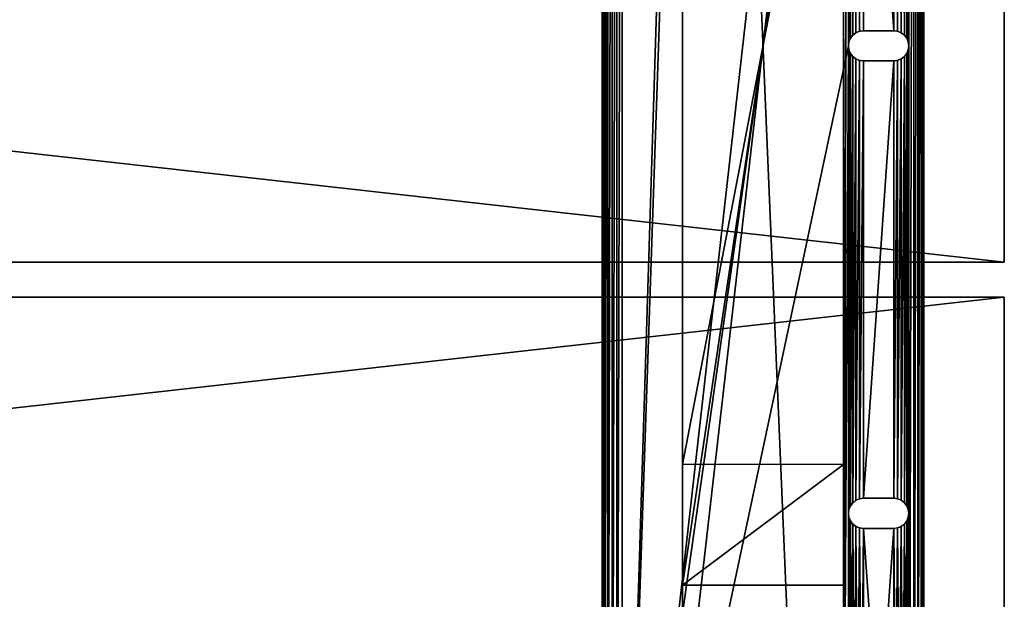
# Model space of a CAD drawing. Extents: x -2 to 46, y -4 to 52.5.
# Drawn here: x 33.8 to 46, y 17.4 to 24.6 of the extents above; entities that cross this region are included whole.
import ezdxf

# ---------------------------------------------------------------- set-up
doc = ezdxf.new("R2010")
doc.units = 0
doc.header["$MEASUREMENT"] = 0
doc.layers.get('0').update_dxf_attribs({"color": 13, "linetype": 'CONTINUOUS'})

# ---------------------------------------------------------------- blocks, each defined once
blk = doc.blocks.new('LUMBER')
for p, q in [((48, 5.375), (0, 5.375)), ((48, 5.375, 1.5), (0, 5.375, 1.5)), ((48, 5.375, 1.5), (48, 5.375)), ((48, 5.375), (48, 0)), ((48, 0, 1.5), (48, 5.375, 1.5)), ((48, 0), (0, 0)), ((48, 0, 1.5), (0, 0, 1.5)), ((48, 0), (48, 0, 1.5))]:
    blk.add_line(p, q)
mesh = blk.add_polyface()
corners = [(0, 5.375, 1.5), (48, 5.375), (0, 5.375), (48, 5.375, 1.5)]
mesh.append_faces([[corners[k] for k in face] for face in [(0, 1, 2), (1, 0, 3)]], dxfattribs={"vtx0": -1})
mesh = blk.add_polyface()
corners = [(48, 5.375), (0, 0), (0, 5.375), (48, 0)]
mesh.append_faces([[corners[k] for k in face] for face in [(0, 1, 2), (1, 0, 3)]], dxfattribs={"vtx0": -1})
mesh = blk.add_polyface()
corners = [(48, 0, 1.5), (0, 5.375, 1.5), (0, 0, 1.5), (48, 5.375, 1.5)]
mesh.append_faces([[corners[k] for k in face] for face in [(0, 1, 2), (1, 0, 3)]], dxfattribs={"vtx0": -1})
mesh = blk.add_polyface()
corners = [(48, 5.375), (48, 0, 1.5), (48, 0), (48, 5.375, 1.5)]
mesh.append_faces([[corners[k] for k in face] for face in [(0, 1, 2), (1, 0, 3)]], dxfattribs={"vtx0": -1})
mesh = blk.add_polyface()
corners = [(48, 0, 1.5), (0, 0), (48, 0), (0, 0, 1.5)]
mesh.append_faces([[corners[k] for k in face] for face in [(0, 1, 2), (1, 0, 3)]], dxfattribs={"vtx0": -1})
blk = doc.blocks.new('FRAME')
at = {"color": 253}
for p, q in [((43, 51.688, -4), (43, 4.313, -4)), ((45, 4.313, -4), (45, 51.688, -4)), ((42, 41, 18.4), (42, 15, 18.4)), ((42, 41, 18.025), (42, 15, 18.025)), ((46, 15, 18.4), (46, 41, 18.4)), ((46, 15, 18.025), (46, 41, 18.025)), ((43, 35.057, 8.5), (43, 20.943, 8.5)), ((45, 35.057, 8.5), (45, 20.943, 8.5)), ((43, 34.705, 6.5), (43, 21.295, 6.5)), ((45, 34.705, 6.5), (45, 21.295, 6.5)), ((43, 22.794, -2), (43, 33.206, -2)), ((45, 22.794, -2), (45, 33.206, -2)), ((45.156, 28.162, 18.4), (45.156, 28.162, 18.025)), ((45.201, 28.181, 18.4), (45.201, 28.181, 18.025)), ((45.625, 28.187, 18.025), (45.25, 28.187, 18.025)), ((45.25, 28.187, 18.4), (45.25, 28.187, 18.025)), ((45.625, 28.187, 18.4), (45.25, 28.187, 18.4)), ((45.625, 28.187, 18.4), (45.625, 28.187, 18.025)), ((45.674, 28.181, 18.4), (45.674, 28.181, 18.025)), ((45.719, 28.162, 18.4), (45.719, 28.162, 18.025)), ((45.069, 28.049, 18.4), (45.069, 28.049, 18.025)), ((45.088, 28.094, 18.4), (45.088, 28.094, 18.025)), ((45.117, 28.133, 18.4), (45.117, 28.133, 18.025)), ((45.758, 28.133, 18.4), (45.758, 28.133, 18.025)), ((45.787, 28.094, 18.4), (45.787, 28.094, 18.025)), ((45.806, 28.049, 18.4), (45.806, 28.049, 18.025)), ((45.063, 28, 18.4), (45.063, 28, 18.025)), ((45.069, 27.951, 18.4), (45.069, 27.951, 18.025)), ((45.806, 27.951, 18.4), (45.806, 27.951, 18.025)), ((45.813, 28, 18.4), (45.813, 28, 18.025)), ((45.088, 27.906, 18.4), (45.088, 27.906, 18.025)), ((45.117, 27.867, 18.4), (45.117, 27.867, 18.025)), ((45.156, 27.838, 18.4), (45.156, 27.838, 18.025)), ((45.201, 27.819, 18.4), (45.201, 27.819, 18.025)), ((45.25, 27.812, 18.025), (45.625, 27.812, 18.025)), ((45.25, 27.812, 18.4), (45.25, 27.812, 18.025)), ((45.25, 27.812, 18.4), (45.625, 27.812, 18.4)), ((45.625, 27.812, 18.4), (45.625, 27.812, 18.025)), ((45.674, 27.819, 18.4), (45.674, 27.819, 18.025)), ((45.719, 27.838, 18.4), (45.719, 27.838, 18.025)), ((45.758, 27.867, 18.4), (45.758, 27.867, 18.025)), ((45.787, 27.906, 18.4), (45.787, 27.906, 18.025)), ((43, 22.794, -2), (43, 21.295, 6.5)), ((45, 21.295, 6.5), (45, 22.794, -2)), ((45.088, 22.281, 18.4), (45.088, 22.281, 18.025)), ((45.117, 22.32, 18.4), (45.117, 22.32, 18.025)), ((45.156, 22.35, 18.4), (45.156, 22.35, 18.025)), ((45.201, 22.369, 18.4), (45.201, 22.369, 18.025)), ((45.625, 22.375, 18.025), (45.25, 22.375, 18.025)), ((45.625, 22.375, 18.4), (45.25, 22.375, 18.4)), ((45.25, 22.375, 18.4), (45.25, 22.375, 18.025)), ((45.625, 22.375, 18.4), (45.625, 22.375, 18.025)), ((45.674, 22.369, 18.4), (45.674, 22.369, 18.025)), ((45.719, 22.35, 18.4), (45.719, 22.35, 18.025)), ((45.758, 22.32, 18.4), (45.758, 22.32, 18.025)), ((45.787, 22.281, 18.4), (45.787, 22.281, 18.025)), ((45.063, 22.187, 18.4), (45.063, 22.187, 18.025)), ((45.069, 22.236, 18.4), (45.069, 22.236, 18.025)), ((45.806, 22.236, 18.4), (45.806, 22.236, 18.025)), ((45.813, 22.187, 18.4), (45.813, 22.187, 18.025)), ((45.069, 22.139, 18.4), (45.069, 22.139, 18.025)), ((45.088, 22.094, 18.4), (45.088, 22.094, 18.025)), ((45.117, 22.055, 18.4), (45.117, 22.055, 18.025)), ((45.758, 22.055, 18.4), (45.758, 22.055, 18.025)), ((45.787, 22.094, 18.4), (45.787, 22.094, 18.025)), ((45.806, 22.139, 18.4), (45.806, 22.139, 18.025)), ((45.156, 22.025, 18.4), (45.156, 22.025, 18.025)), ((45.201, 22.006, 18.4), (45.201, 22.006, 18.025)), ((45.25, 22, 18.025), (45.625, 22, 18.025)), ((45.25, 22, 18.4), (45.625, 22, 18.4)), ((45.25, 22, 18.4), (45.25, 22, 18.025)), ((45.625, 22, 18.4), (45.625, 22, 18.025)), ((45.674, 22.006, 18.4), (45.674, 22.006, 18.025)), ((45.719, 22.025, 18.4), (45.719, 22.025, 18.025)), ((45, 21.295, 6.5), (43, 21.295, 6.5))]:
    blk.add_line(p, q, dxfattribs=at)
blk.add_line((45, 22.794, -2), (43, 22.794, -2))
at = {"color": 253, "extrusion": (0, 0, -1)}
for centre, start, end in [((-45.25, 28, -18.025), 270, 90), ((-45.25, 28, -18.4), 270, 90), ((-45.625, 28, -18.025), 90, 270), ((-45.625, 28, -18.4), 90, 270), ((-45.25, 22.187, -18.025), 270, 90), ((-45.25, 22.187, -18.4), 270, 90), ((-45.625, 22.187, -18.4), 90, 270), ((-45.625, 22.187, -18.025), 90, 270)]:
    blk.add_arc(centre, 0.188, start, end, dxfattribs=at)
at = {"color": 253}
mesh = blk.add_polyface(dxfattribs=at)
corners = [(43, 51.688, -4), (45, 4.313, -4), (43, 4.313, -4), (45, 51.688, -4)]
mesh.append_faces([[corners[k] for k in face] for face in [(0, 1, 2), (1, 0, 3)]], dxfattribs={"vtx0": -1, "color": 253})
mesh = blk.add_polyface(dxfattribs=at)
corners = [(43, 19.263, 18.025), (43, 20.732, -2), (43, 17.201, 18.025), (43, 20.943, 8.5), (43, 35.057, 8.5), (43, 21.295, 6.5), (43, 34.705, 6.5), (43, 36.737, 18.025), (43, 35.268, -2), (43, 38.799, 18.025), (43, 51.688, 6.125), (43, 49.688, -2), (43, 49.688, 6.125), (43, 51.688, -4), (43, 6.313, 6.125), (43, 4.313, -4), (43, 4.313, 6.125), (43, 6.313, -2), (43, 22.794, -2), (43, 33.206, -2)]
mesh.append_faces([[corners[k] for k in face] for face in [(0, 1, 2), (8, 7, 9), (10, 11, 12), (14, 15, 16)]], dxfattribs={"vtx0": -1, "color": 253})
mesh.append_faces([[corners[k] for k in face] for face in [(4, 5, 3), (5, 4, 6), (7, 8, 4), (15, 17, 13), (18, 1, 5)]], dxfattribs={"vtx0": -1, "vtx1": -1, "color": 253})
mesh.append_faces([[corners[k] for k in face] for face in [(13, 1, 18), (5, 1, 3), (13, 19, 8), (8, 6, 4)]], dxfattribs={"vtx0": -1, "vtx1": -1, "vtx2": -1, "color": 253})
mesh.append_faces([[corners[k] for k in face] for face in [(1, 0, 3), (11, 10, 13), (15, 14, 17), (13, 17, 1), (13, 18, 19), (8, 19, 6), (13, 8, 11)]], dxfattribs={"vtx0": -1, "vtx2": -1, "color": 253})
mesh = blk.add_polyface(dxfattribs=at)
corners = [(45, 6.313, 8.125), (45, 6.313, -2), (45, 4.313, 8.125), (45, 19.263, 18.025), (45, 20.732, -2), (45, 17.201, 18.025), (45, 20.943, 8.5), (45, 35.057, 8.5), (45, 21.295, 6.5), (45, 34.705, 6.5), (45, 36.737, 18.025), (45, 35.268, -2), (45, 38.799, 18.025), (45, 51.688, 8.125), (45, 49.688, -2), (45, 49.688, 8.125), (45, 51.688, -4), (45, 4.313, -4), (45, 22.794, -2), (45, 33.206, -2)]
mesh.append_faces([[corners[k] for k in face] for face in [(3, 4, 5), (11, 10, 12), (13, 14, 15)]], dxfattribs={"vtx0": -1, "color": 253})
mesh.append_faces([[corners[k] for k in face] for face in [(7, 8, 6), (8, 7, 9), (10, 11, 7), (17, 1, 16), (18, 4, 8)]], dxfattribs={"vtx0": -1, "vtx1": -1, "color": 253})
mesh.append_faces([[corners[k] for k in face] for face in [(16, 4, 18), (8, 4, 6), (16, 19, 11), (11, 9, 7)]], dxfattribs={"vtx0": -1, "vtx1": -1, "vtx2": -1, "color": 253})
mesh.append_faces([[corners[k] for k in face] for face in [(4, 3, 6), (14, 13, 16), (1, 17, 2), (16, 1, 4), (16, 18, 19), (11, 19, 9), (16, 11, 14)]], dxfattribs={"vtx0": -1, "vtx2": -1, "color": 253})
mesh.append_faces([[corners[k] for k in face] for face in [(0, 1, 2)]], dxfattribs={"vtx1": -1, "color": 253})
mesh = blk.add_polyface(dxfattribs=at)
corners = [(45, 36.737, 18.025), (43, 19.263, 18.025), (43, 36.737, 18.025), (45, 19.263, 18.025), (45.063, 28, 18.025), (45.063, 33.812, 18.025), (45.069, 28.049, 18.025), (45.063, 39.625, 18.025), (45.069, 33.764, 18.025), (45.088, 28.094, 18.025), (45.088, 33.719, 18.025), (45.117, 28.133, 18.025), (45.117, 33.68, 18.025), (45.156, 28.162, 18.025), (45.156, 33.65, 18.025), (45.201, 28.181, 18.025), (45.201, 33.631, 18.025), (45.25, 28.187, 18.025), (45.25, 33.625, 18.025), (45.625, 28.187, 18.025), (45.625, 33.625, 18.025), (45.674, 28.181, 18.025), (45.674, 33.631, 18.025), (45.719, 28.162, 18.025), (45.719, 33.65, 18.025), (45.758, 28.133, 18.025), (45.758, 33.68, 18.025), (45.787, 28.094, 18.025), (45.787, 33.719, 18.025), (45.806, 28.049, 18.025), (45.806, 33.764, 18.025), (45.813, 28, 18.025), (45.813, 33.812, 18.025), (42.009, 41.065, 18.025), (42, 15, 18.025), (42, 41, 18.025), (42.009, 14.935, 18.025), (42.033, 41.125, 18.025), (42.033, 14.875, 18.025), (42.073, 41.177, 18.025), (42.073, 14.823, 18.025), (42.125, 41.217, 18.025), (42.125, 14.783, 18.025), (42.185, 41.241, 18.025), (42.185, 14.759, 18.025), (42.25, 41.25, 18.025), (42.25, 14.75, 18.025), (43, 38.799, 18.025), (45.75, 41.25, 18.025), (45.088, 39.719, 18.025), (45.069, 39.674, 18.025), (45, 38.799, 18.025), (45, 17.201, 18.025), (45.117, 39.758, 18.025), (45.156, 39.787, 18.025), (45.201, 39.806, 18.025), (45.25, 39.812, 18.025), (45.625, 39.812, 18.025), (45.674, 39.806, 18.025), (45.719, 39.787, 18.025), (45.758, 39.758, 18.025), (45.815, 41.241, 18.025), (45.787, 39.719, 18.025), (45.806, 39.674, 18.025), (45.813, 39.625, 18.025), (45.813, 22.187, 18.025), (45.813, 16.375, 18.025), (43, 17.201, 18.025), (45.75, 14.75, 18.025), (45.088, 16.281, 18.025), (45.069, 16.326, 18.025), (45.063, 16.375, 18.025), (45.063, 22.187, 18.025), (45.117, 16.242, 18.025), (45.156, 16.213, 18.025), (45.201, 16.194, 18.025), (45.25, 16.187, 18.025), (45.625, 16.187, 18.025), (45.674, 16.194, 18.025), (45.719, 16.213, 18.025), (45.758, 16.242, 18.025), (45.815, 14.759, 18.025), (45.787, 16.281, 18.025), (45.806, 16.326, 18.025), (45.875, 41.217, 18.025), (45.875, 14.783, 18.025), (45.927, 41.177, 18.025), (45.927, 14.823, 18.025), (45.967, 41.125, 18.025), (45.967, 14.875, 18.025), (45.991, 41.065, 18.025), (45.991, 14.935, 18.025), (46, 41, 18.025), (46, 15, 18.025), (45.069, 22.139, 18.025), (45.069, 16.424, 18.025), (45.088, 22.094, 18.025), (45.088, 16.469, 18.025), (45.117, 22.055, 18.025), (45.117, 16.508, 18.025), (45.156, 22.025, 18.025), (45.156, 16.537, 18.025), (45.201, 22.006, 18.025), (45.201, 16.556, 18.025), (45.25, 22, 18.025), (45.25, 16.562, 18.025), (45.625, 22, 18.025), (45.625, 16.562, 18.025), (45.674, 22.006, 18.025), (45.674, 16.556, 18.025), (45.719, 22.025, 18.025), (45.719, 16.537, 18.025), (45.758, 22.055, 18.025), (45.758, 16.508, 18.025), (45.787, 22.094, 18.025), (45.787, 16.469, 18.025), (45.806, 22.139, 18.025), (45.806, 16.424, 18.025), (45.069, 27.951, 18.025), (45.069, 22.236, 18.025), (45.088, 27.906, 18.025), (45.088, 22.281, 18.025), (45.117, 27.867, 18.025), (45.117, 22.32, 18.025), (45.156, 27.838, 18.025), (45.156, 22.35, 18.025), (45.201, 27.819, 18.025), (45.201, 22.369, 18.025), (45.25, 27.812, 18.025), (45.25, 22.375, 18.025), (45.625, 27.812, 18.025), (45.625, 22.375, 18.025), (45.674, 27.819, 18.025), (45.674, 22.369, 18.025), (45.719, 27.838, 18.025), (45.719, 22.35, 18.025), (45.758, 27.867, 18.025), (45.758, 22.32, 18.025), (45.787, 27.906, 18.025), (45.787, 22.281, 18.025), (45.806, 27.951, 18.025), (45.806, 22.236, 18.025), (45.069, 39.576, 18.025), (45.069, 33.861, 18.025), (45.088, 39.531, 18.025), (45.088, 33.906, 18.025), (45.117, 39.492, 18.025), (45.117, 33.945, 18.025), (45.156, 39.463, 18.025), (45.156, 33.975, 18.025), (45.201, 39.444, 18.025), (45.201, 33.994, 18.025), (45.25, 39.437, 18.025), (45.25, 34, 18.025), (45.625, 39.437, 18.025), (45.625, 34, 18.025), (45.674, 39.444, 18.025), (45.674, 33.994, 18.025), (45.719, 39.463, 18.025), (45.719, 33.975, 18.025), (45.758, 39.492, 18.025), (45.758, 33.945, 18.025), (45.787, 39.531, 18.025), (45.787, 33.906, 18.025), (45.806, 39.576, 18.025), (45.806, 33.861, 18.025)]
mesh.append_faces([[corners[k] for k in face] for face in [(33, 34, 35), (91, 92, 93)]], dxfattribs={"vtx0": -1, "color": 253})
mesh.append_faces([[corners[k] for k in face] for face in [(0, 1, 2), (1, 0, 3), (4, 5, 6), (6, 8, 9), (9, 10, 11), (11, 12, 13), (13, 14, 15), (15, 16, 17), (17, 18, 19), (19, 20, 21), (21, 22, 23), (23, 24, 25), (25, 26, 27), (27, 28, 29), (29, 30, 31), (34, 33, 36), (36, 37, 38), (38, 39, 40), (40, 41, 42), (42, 43, 44), (44, 45, 46), (47, 7, 51), (51, 7, 0), (3, 7, 52), (49, 48, 53), (53, 48, 54), (54, 48, 55), (55, 48, 56), (56, 48, 57), (57, 48, 58), (58, 48, 59), (59, 48, 60), (60, 61, 62), (62, 61, 63), (63, 61, 64), (46, 67, 68), (2, 46, 47), (67, 2, 1), (69, 67, 70), (70, 67, 71), (68, 80, 81), (81, 84, 85), (85, 86, 87), (87, 88, 89), (89, 90, 91), (94, 71, 72), (71, 94, 95), (95, 96, 97), (97, 98, 99), (99, 100, 101), (101, 102, 103), (103, 104, 105), (105, 106, 107), (107, 108, 109), (109, 110, 111), (111, 112, 113), (113, 114, 115), (115, 116, 117), (117, 65, 66), (118, 72, 4), (72, 118, 119), (119, 120, 121), (121, 122, 123), (123, 124, 125), (125, 126, 127), (127, 128, 129), (129, 130, 131), (131, 132, 133), (133, 134, 135), (135, 136, 137), (137, 138, 139), (139, 140, 141), (141, 31, 65), (142, 5, 7), (5, 142, 143), (143, 144, 145), (145, 146, 147), (147, 148, 149), (149, 150, 151), (151, 152, 153), (153, 154, 155), (155, 156, 157), (157, 158, 159), (159, 160, 161), (161, 162, 163), (163, 164, 165), (165, 64, 32)]], dxfattribs={"vtx0": -1, "vtx1": -1, "color": 253})
mesh.append_faces([[corners[k] for k in face] for face in [(5, 4, 7), (46, 45, 47), (47, 48, 49), (0, 7, 3), (52, 7, 4), (64, 61, 32), (32, 61, 65), (65, 61, 66), (67, 46, 2), (68, 67, 69), (71, 52, 4), (71, 4, 72), (81, 66, 61), (65, 31, 32)]], dxfattribs={"vtx0": -1, "vtx1": -1, "vtx2": -1, "color": 253})
mesh.append_faces([[corners[k] for k in face] for face in [(6, 5, 8), (9, 8, 10), (11, 10, 12), (13, 12, 14), (15, 14, 16), (17, 16, 18), (19, 18, 20), (21, 20, 22), (23, 22, 24), (25, 24, 26), (27, 26, 28), (29, 28, 30), (31, 30, 32), (36, 33, 37), (38, 37, 39), (40, 39, 41), (42, 41, 43), (44, 43, 45), (47, 45, 48), (47, 49, 50), (47, 50, 7), (60, 48, 61), (71, 67, 52), (68, 69, 73), (68, 73, 74), (68, 74, 75), (68, 75, 76), (68, 76, 77), (68, 77, 78), (68, 78, 79), (68, 79, 80), (81, 80, 82), (81, 82, 83), (81, 83, 66), (81, 61, 84), (85, 84, 86), (87, 86, 88), (89, 88, 90), (91, 90, 92), (95, 94, 96), (97, 96, 98), (99, 98, 100), (101, 100, 102), (103, 102, 104), (105, 104, 106), (107, 106, 108), (109, 108, 110), (111, 110, 112), (113, 112, 114), (115, 114, 116), (117, 116, 65), (119, 118, 120), (121, 120, 122), (123, 122, 124), (125, 124, 126), (127, 126, 128), (129, 128, 130), (131, 130, 132), (133, 132, 134), (135, 134, 136), (137, 136, 138), (139, 138, 140), (141, 140, 31), (143, 142, 144), (145, 144, 146), (147, 146, 148), (149, 148, 150), (151, 150, 152), (153, 152, 154), (155, 154, 156), (157, 156, 158), (159, 158, 160), (161, 160, 162), (163, 162, 164), (165, 164, 64)]], dxfattribs={"vtx0": -1, "vtx2": -1, "color": 253})
mesh = blk.add_polyface(dxfattribs=at)
corners = [(45.063, 28, 18.4), (45.063, 22.187, 18.4), (45.069, 27.951, 18.4), (45.063, 16.375, 18.4), (45.069, 22.236, 18.4), (45.088, 27.906, 18.4), (45.088, 22.281, 18.4), (45.117, 27.867, 18.4), (45.117, 22.32, 18.4), (45.156, 27.838, 18.4), (45.156, 22.35, 18.4), (45.201, 27.819, 18.4), (45.201, 22.369, 18.4), (45.25, 27.812, 18.4), (45.25, 22.375, 18.4), (45.625, 27.812, 18.4), (45.625, 22.375, 18.4), (45.674, 27.819, 18.4), (45.674, 22.369, 18.4), (45.719, 27.838, 18.4), (45.719, 22.35, 18.4), (45.758, 27.867, 18.4), (45.758, 22.32, 18.4), (45.787, 27.906, 18.4), (45.787, 22.281, 18.4), (45.806, 27.951, 18.4), (45.806, 22.236, 18.4), (45.813, 28, 18.4), (45.813, 22.187, 18.4), (45.813, 33.812, 18.4), (45.813, 39.625, 18.4), (42.25, 14.75, 18.4), (45.069, 16.326, 18.4), (45.088, 16.281, 18.4), (45.75, 14.75, 18.4), (45.117, 16.242, 18.4), (45.156, 16.213, 18.4), (45.201, 16.194, 18.4), (45.25, 16.187, 18.4), (45.625, 16.187, 18.4), (45.674, 16.194, 18.4), (45.719, 16.213, 18.4), (45.758, 16.242, 18.4), (45.815, 14.759, 18.4), (45.787, 16.281, 18.4), (45.806, 16.326, 18.4), (45.813, 16.375, 18.4), (45.815, 41.241, 18.4), (45.875, 41.217, 18.4), (45.875, 14.783, 18.4), (45.927, 41.177, 18.4), (45.927, 14.823, 18.4), (45.967, 41.125, 18.4), (45.967, 14.875, 18.4), (45.991, 41.065, 18.4), (45.991, 14.935, 18.4), (46, 41, 18.4), (46, 15, 18.4), (42, 15, 18.4), (42.009, 41.065, 18.4), (42, 41, 18.4), (42.009, 14.935, 18.4), (42.033, 41.125, 18.4), (42.033, 14.875, 18.4), (42.073, 41.177, 18.4), (42.073, 14.823, 18.4), (42.125, 41.217, 18.4), (42.125, 14.783, 18.4), (42.185, 41.241, 18.4), (42.185, 14.759, 18.4), (42.25, 41.25, 18.4), (45.063, 39.625, 18.4), (45.069, 39.674, 18.4), (45.088, 39.719, 18.4), (45.75, 41.25, 18.4), (45.063, 33.812, 18.4), (45.117, 39.758, 18.4), (45.156, 39.787, 18.4), (45.201, 39.806, 18.4), (45.25, 39.812, 18.4), (45.625, 39.812, 18.4), (45.674, 39.806, 18.4), (45.719, 39.787, 18.4), (45.758, 39.758, 18.4), (45.787, 39.719, 18.4), (45.806, 39.674, 18.4), (45.069, 16.424, 18.4), (45.069, 22.139, 18.4), (45.088, 16.469, 18.4), (45.088, 22.094, 18.4), (45.117, 16.508, 18.4), (45.117, 22.055, 18.4), (45.156, 16.537, 18.4), (45.156, 22.025, 18.4), (45.201, 16.556, 18.4), (45.201, 22.006, 18.4), (45.25, 16.562, 18.4), (45.25, 22, 18.4), (45.625, 16.562, 18.4), (45.625, 22, 18.4), (45.674, 16.556, 18.4), (45.674, 22.006, 18.4), (45.719, 16.537, 18.4), (45.719, 22.025, 18.4), (45.758, 16.508, 18.4), (45.758, 22.055, 18.4), (45.787, 16.469, 18.4), (45.787, 22.094, 18.4), (45.806, 16.424, 18.4), (45.806, 22.139, 18.4), (45.069, 33.861, 18.4), (45.069, 39.576, 18.4), (45.088, 33.906, 18.4), (45.088, 39.531, 18.4), (45.117, 33.945, 18.4), (45.117, 39.492, 18.4), (45.156, 33.975, 18.4), (45.156, 39.463, 18.4), (45.201, 33.994, 18.4), (45.201, 39.444, 18.4), (45.25, 34, 18.4), (45.25, 39.437, 18.4), (45.625, 34, 18.4), (45.625, 39.437, 18.4), (45.674, 33.994, 18.4), (45.674, 39.444, 18.4), (45.719, 33.975, 18.4), (45.719, 39.463, 18.4), (45.758, 33.945, 18.4), (45.758, 39.492, 18.4), (45.787, 33.906, 18.4), (45.787, 39.531, 18.4), (45.806, 33.861, 18.4), (45.806, 39.576, 18.4), (45.069, 28.049, 18.4), (45.069, 33.764, 18.4), (45.088, 28.094, 18.4), (45.088, 33.719, 18.4), (45.117, 28.133, 18.4), (45.117, 33.68, 18.4), (45.156, 28.162, 18.4), (45.156, 33.65, 18.4), (45.201, 28.181, 18.4), (45.201, 33.631, 18.4), (45.25, 28.187, 18.4), (45.25, 33.625, 18.4), (45.625, 28.187, 18.4), (45.625, 33.625, 18.4), (45.674, 28.181, 18.4), (45.674, 33.631, 18.4), (45.719, 28.162, 18.4), (45.719, 33.65, 18.4), (45.758, 28.133, 18.4), (45.758, 33.68, 18.4), (45.787, 28.094, 18.4), (45.787, 33.719, 18.4), (45.806, 28.049, 18.4), (45.806, 33.764, 18.4)]
mesh.append_faces([[corners[k] for k in face] for face in [(56, 55, 57), (58, 59, 60)]], dxfattribs={"vtx0": -1, "color": 253})
mesh.append_faces([[corners[k] for k in face] for face in [(0, 1, 2), (2, 4, 5), (5, 6, 7), (7, 8, 9), (9, 10, 11), (11, 12, 13), (13, 14, 15), (15, 16, 17), (17, 18, 19), (19, 20, 21), (21, 22, 23), (23, 24, 25), (25, 26, 27), (3, 31, 32), (32, 31, 33), (33, 34, 35), (35, 34, 36), (36, 34, 37), (37, 34, 38), (38, 34, 39), (39, 34, 40), (40, 34, 41), (41, 34, 42), (42, 43, 44), (44, 43, 45), (45, 43, 46), (47, 43, 48), (48, 49, 50), (50, 51, 52), (52, 53, 54), (54, 55, 56), (59, 61, 62), (62, 63, 64), (64, 65, 66), (66, 67, 68), (68, 69, 70), (70, 73, 74), (74, 83, 47), (86, 1, 3), (1, 86, 87), (87, 88, 89), (89, 90, 91), (91, 92, 93), (93, 94, 95), (95, 96, 97), (97, 98, 99), (99, 100, 101), (101, 102, 103), (103, 104, 105), (105, 106, 107), (107, 108, 109), (109, 46, 28), (110, 71, 75), (71, 110, 111), (111, 112, 113), (113, 114, 115), (115, 116, 117), (117, 118, 119), (119, 120, 121), (121, 122, 123), (123, 124, 125), (125, 126, 127), (127, 128, 129), (129, 130, 131), (131, 132, 133), (133, 29, 30), (134, 75, 0), (75, 134, 135), (135, 136, 137), (137, 138, 139), (139, 140, 141), (141, 142, 143), (143, 144, 145), (145, 146, 147), (147, 148, 149), (149, 150, 151), (151, 152, 153), (153, 154, 155), (155, 156, 157), (157, 27, 29)]], dxfattribs={"vtx0": -1, "vtx1": -1, "color": 253})
mesh.append_faces([[corners[k] for k in face] for face in [(1, 0, 3), (27, 28, 29), (29, 28, 30), (31, 3, 0), (46, 43, 28), (28, 43, 47), (70, 31, 71), (71, 31, 0), (71, 0, 75), (47, 30, 28)]], dxfattribs={"vtx0": -1, "vtx1": -1, "vtx2": -1, "color": 253})
mesh.append_faces([[corners[k] for k in face] for face in [(2, 1, 4), (5, 4, 6), (7, 6, 8), (9, 8, 10), (11, 10, 12), (13, 12, 14), (15, 14, 16), (17, 16, 18), (19, 18, 20), (21, 20, 22), (23, 22, 24), (25, 24, 26), (27, 26, 28), (33, 31, 34), (42, 34, 43), (48, 43, 49), (50, 49, 51), (52, 51, 53), (54, 53, 55), (59, 58, 61), (62, 61, 63), (64, 63, 65), (66, 65, 67), (68, 67, 69), (70, 69, 31), (70, 71, 72), (70, 72, 73), (74, 73, 76), (74, 76, 77), (74, 77, 78), (74, 78, 79), (74, 79, 80), (74, 80, 81), (74, 81, 82), (74, 82, 83), (47, 83, 84), (47, 84, 85), (47, 85, 30), (87, 86, 88), (89, 88, 90), (91, 90, 92), (93, 92, 94), (95, 94, 96), (97, 96, 98), (99, 98, 100), (101, 100, 102), (103, 102, 104), (105, 104, 106), (107, 106, 108), (109, 108, 46), (111, 110, 112), (113, 112, 114), (115, 114, 116), (117, 116, 118), (119, 118, 120), (121, 120, 122), (123, 122, 124), (125, 124, 126), (127, 126, 128), (129, 128, 130), (131, 130, 132), (133, 132, 29), (135, 134, 136), (137, 136, 138), (139, 138, 140), (141, 140, 142), (143, 142, 144), (145, 144, 146), (147, 146, 148), (149, 148, 150), (151, 150, 152), (153, 152, 154), (155, 154, 156), (157, 156, 27)]], dxfattribs={"vtx0": -1, "vtx2": -1, "color": 253})
mesh = blk.add_polyface(dxfattribs=at)
corners = [(42, 41, 18.4), (42, 15, 18.025), (42, 15, 18.4), (42, 41, 18.025)]
mesh.append_faces([[corners[k] for k in face] for face in [(0, 1, 2), (1, 0, 3)]], dxfattribs={"vtx0": -1, "color": 253})
mesh = blk.add_polyface(dxfattribs=at)
corners = [(46, 41, 18.025), (46, 15, 18.4), (46, 15, 18.025), (46, 41, 18.4)]
mesh.append_faces([[corners[k] for k in face] for face in [(0, 1, 2), (1, 0, 3)]], dxfattribs={"vtx0": -1, "color": 253})
mesh = blk.add_polyface(dxfattribs=at)
corners = [(43, 20.943, 8.5), (45, 35.057, 8.5), (43, 35.057, 8.5), (45, 20.943, 8.5)]
mesh.append_faces([[corners[k] for k in face] for face in [(0, 1, 2), (1, 0, 3)]], dxfattribs={"vtx0": -1, "color": 253})
mesh = blk.add_polyface(dxfattribs=at)
corners = [(45, 34.705, 6.5), (43, 21.295, 6.5), (43, 34.705, 6.5), (45, 21.295, 6.5)]
mesh.append_faces([[corners[k] for k in face] for face in [(0, 1, 2), (1, 0, 3)]], dxfattribs={"vtx0": -1, "color": 253})
mesh = blk.add_polyface(dxfattribs=at)
corners = [(45, 33.206, -2), (43, 22.794, -2), (43, 33.206, -2), (45, 22.794, -2)]
mesh.append_faces([[corners[k] for k in face] for face in [(0, 1, 2), (1, 0, 3)]], dxfattribs={"vtx0": -1, "color": 253})
mesh = blk.add_polyface(dxfattribs=at)
corners = [(45.156, 28.162, 18.4), (45.117, 28.133, 18.025), (45.156, 28.162, 18.025), (45.117, 28.133, 18.4)]
mesh.append_faces([[corners[k] for k in face] for face in [(0, 1, 2), (1, 0, 3)]], dxfattribs={"vtx0": -1, "color": 253})
mesh = blk.add_polyface(dxfattribs=at)
corners = [(45.201, 28.181, 18.4), (45.156, 28.162, 18.025), (45.201, 28.181, 18.025), (45.156, 28.162, 18.4)]
mesh.append_faces([[corners[k] for k in face] for face in [(0, 1, 2), (1, 0, 3)]], dxfattribs={"vtx0": -1, "color": 253})
mesh = blk.add_polyface(dxfattribs=at)
corners = [(45.25, 28.187, 18.4), (45.201, 28.181, 18.025), (45.25, 28.187, 18.025), (45.201, 28.181, 18.4)]
mesh.append_faces([[corners[k] for k in face] for face in [(0, 1, 2), (1, 0, 3)]], dxfattribs={"vtx0": -1, "color": 253})
mesh = blk.add_polyface(dxfattribs=at)
corners = [(45.625, 28.187, 18.4), (45.25, 28.187, 18.025), (45.625, 28.187, 18.025), (45.25, 28.187, 18.4)]
mesh.append_faces([[corners[k] for k in face] for face in [(0, 1, 2), (1, 0, 3)]], dxfattribs={"vtx0": -1, "color": 253})
mesh = blk.add_polyface(dxfattribs=at)
corners = [(45.674, 28.181, 18.4), (45.625, 28.187, 18.025), (45.674, 28.181, 18.025), (45.625, 28.187, 18.4)]
mesh.append_faces([[corners[k] for k in face] for face in [(0, 1, 2), (1, 0, 3)]], dxfattribs={"vtx0": -1, "color": 253})
mesh = blk.add_polyface(dxfattribs=at)
corners = [(45.719, 28.162, 18.4), (45.674, 28.181, 18.025), (45.719, 28.162, 18.025), (45.674, 28.181, 18.4)]
mesh.append_faces([[corners[k] for k in face] for face in [(0, 1, 2), (1, 0, 3)]], dxfattribs={"vtx0": -1, "color": 253})
mesh = blk.add_polyface(dxfattribs=at)
corners = [(45.758, 28.133, 18.4), (45.719, 28.162, 18.025), (45.758, 28.133, 18.025), (45.719, 28.162, 18.4)]
mesh.append_faces([[corners[k] for k in face] for face in [(0, 1, 2), (1, 0, 3)]], dxfattribs={"vtx0": -1, "color": 253})
mesh = blk.add_polyface(dxfattribs=at)
corners = [(45.069, 28.049, 18.025), (45.063, 28, 18.4), (45.063, 28, 18.025), (45.069, 28.049, 18.4)]
mesh.append_faces([[corners[k] for k in face] for face in [(0, 1, 2), (1, 0, 3)]], dxfattribs={"vtx0": -1, "color": 253})
mesh = blk.add_polyface(dxfattribs=at)
corners = [(45.088, 28.094, 18.025), (45.069, 28.049, 18.4), (45.069, 28.049, 18.025), (45.088, 28.094, 18.4)]
mesh.append_faces([[corners[k] for k in face] for face in [(0, 1, 2), (1, 0, 3)]], dxfattribs={"vtx0": -1, "color": 253})
mesh = blk.add_polyface(dxfattribs=at)
corners = [(45.117, 28.133, 18.025), (45.088, 28.094, 18.4), (45.088, 28.094, 18.025), (45.117, 28.133, 18.4)]
mesh.append_faces([[corners[k] for k in face] for face in [(0, 1, 2), (1, 0, 3)]], dxfattribs={"vtx0": -1, "color": 253})
mesh = blk.add_polyface(dxfattribs=at)
corners = [(45.758, 28.133, 18.4), (45.787, 28.094, 18.025), (45.787, 28.094, 18.4), (45.758, 28.133, 18.025)]
mesh.append_faces([[corners[k] for k in face] for face in [(0, 1, 2), (1, 0, 3)]], dxfattribs={"vtx0": -1, "color": 253})
mesh = blk.add_polyface(dxfattribs=at)
corners = [(45.787, 28.094, 18.4), (45.806, 28.049, 18.025), (45.806, 28.049, 18.4), (45.787, 28.094, 18.025)]
mesh.append_faces([[corners[k] for k in face] for face in [(0, 1, 2), (1, 0, 3)]], dxfattribs={"vtx0": -1, "color": 253})
mesh = blk.add_polyface(dxfattribs=at)
corners = [(45.806, 28.049, 18.4), (45.813, 28, 18.025), (45.813, 28, 18.4), (45.806, 28.049, 18.025)]
mesh.append_faces([[corners[k] for k in face] for face in [(0, 1, 2), (1, 0, 3)]], dxfattribs={"vtx0": -1, "color": 253})
mesh = blk.add_polyface(dxfattribs=at)
corners = [(45.063, 28, 18.025), (45.069, 27.951, 18.4), (45.069, 27.951, 18.025), (45.063, 28, 18.4)]
mesh.append_faces([[corners[k] for k in face] for face in [(0, 1, 2), (1, 0, 3)]], dxfattribs={"vtx0": -1, "color": 253})
mesh = blk.add_polyface(dxfattribs=at)
corners = [(45.069, 27.951, 18.025), (45.088, 27.906, 18.4), (45.088, 27.906, 18.025), (45.069, 27.951, 18.4)]
mesh.append_faces([[corners[k] for k in face] for face in [(0, 1, 2), (1, 0, 3)]], dxfattribs={"vtx0": -1, "color": 253})
mesh = blk.add_polyface(dxfattribs=at)
corners = [(45.806, 27.951, 18.4), (45.787, 27.906, 18.025), (45.787, 27.906, 18.4), (45.806, 27.951, 18.025)]
mesh.append_faces([[corners[k] for k in face] for face in [(0, 1, 2), (1, 0, 3)]], dxfattribs={"vtx0": -1, "color": 253})
mesh = blk.add_polyface(dxfattribs=at)
corners = [(45.813, 28, 18.4), (45.806, 27.951, 18.025), (45.806, 27.951, 18.4), (45.813, 28, 18.025)]
mesh.append_faces([[corners[k] for k in face] for face in [(0, 1, 2), (1, 0, 3)]], dxfattribs={"vtx0": -1, "color": 253})
mesh = blk.add_polyface(dxfattribs=at)
corners = [(45.088, 27.906, 18.025), (45.117, 27.867, 18.4), (45.117, 27.867, 18.025), (45.088, 27.906, 18.4)]
mesh.append_faces([[corners[k] for k in face] for face in [(0, 1, 2), (1, 0, 3)]], dxfattribs={"vtx0": -1, "color": 253})
mesh = blk.add_polyface(dxfattribs=at)
corners = [(45.117, 27.867, 18.4), (45.156, 27.838, 18.025), (45.117, 27.867, 18.025), (45.156, 27.838, 18.4)]
mesh.append_faces([[corners[k] for k in face] for face in [(0, 1, 2), (1, 0, 3)]], dxfattribs={"vtx0": -1, "color": 253})
mesh = blk.add_polyface(dxfattribs=at)
corners = [(45.156, 27.838, 18.4), (45.201, 27.819, 18.025), (45.156, 27.838, 18.025), (45.201, 27.819, 18.4)]
mesh.append_faces([[corners[k] for k in face] for face in [(0, 1, 2), (1, 0, 3)]], dxfattribs={"vtx0": -1, "color": 253})
mesh = blk.add_polyface(dxfattribs=at)
corners = [(45.201, 27.819, 18.4), (45.25, 27.812, 18.025), (45.201, 27.819, 18.025), (45.25, 27.812, 18.4)]
mesh.append_faces([[corners[k] for k in face] for face in [(0, 1, 2), (1, 0, 3)]], dxfattribs={"vtx0": -1, "color": 253})
mesh = blk.add_polyface(dxfattribs=at)
corners = [(45.25, 27.812, 18.4), (45.625, 27.812, 18.025), (45.25, 27.812, 18.025), (45.625, 27.812, 18.4)]
mesh.append_faces([[corners[k] for k in face] for face in [(0, 1, 2), (1, 0, 3)]], dxfattribs={"vtx0": -1, "color": 253})
mesh = blk.add_polyface(dxfattribs=at)
corners = [(45.625, 27.812, 18.4), (45.674, 27.819, 18.025), (45.625, 27.812, 18.025), (45.674, 27.819, 18.4)]
mesh.append_faces([[corners[k] for k in face] for face in [(0, 1, 2), (1, 0, 3)]], dxfattribs={"vtx0": -1, "color": 253})
mesh = blk.add_polyface(dxfattribs=at)
corners = [(45.674, 27.819, 18.4), (45.719, 27.838, 18.025), (45.674, 27.819, 18.025), (45.719, 27.838, 18.4)]
mesh.append_faces([[corners[k] for k in face] for face in [(0, 1, 2), (1, 0, 3)]], dxfattribs={"vtx0": -1, "color": 253})
mesh = blk.add_polyface(dxfattribs=at)
corners = [(45.719, 27.838, 18.4), (45.758, 27.867, 18.025), (45.719, 27.838, 18.025), (45.758, 27.867, 18.4)]
mesh.append_faces([[corners[k] for k in face] for face in [(0, 1, 2), (1, 0, 3)]], dxfattribs={"vtx0": -1, "color": 253})
mesh = blk.add_polyface(dxfattribs=at)
corners = [(45.787, 27.906, 18.4), (45.758, 27.867, 18.025), (45.758, 27.867, 18.4), (45.787, 27.906, 18.025)]
mesh.append_faces([[corners[k] for k in face] for face in [(0, 1, 2), (1, 0, 3)]], dxfattribs={"vtx0": -1, "color": 253})
mesh = blk.add_polyface()
corners = [(43, 21.295, 6.5), (45, 22.794, -2), (43, 22.794, -2), (45, 21.295, 6.5)]
mesh.append_faces([[corners[k] for k in face] for face in [(0, 1, 2), (1, 0, 3)]], dxfattribs={"vtx0": -1})
mesh = blk.add_polyface(dxfattribs=at)
corners = [(45.088, 22.281, 18.025), (45.069, 22.236, 18.4), (45.069, 22.236, 18.025), (45.088, 22.281, 18.4)]
mesh.append_faces([[corners[k] for k in face] for face in [(0, 1, 2), (1, 0, 3)]], dxfattribs={"vtx0": -1, "color": 253})
mesh = blk.add_polyface(dxfattribs=at)
corners = [(45.117, 22.32, 18.025), (45.088, 22.281, 18.4), (45.088, 22.281, 18.025), (45.117, 22.32, 18.4)]
mesh.append_faces([[corners[k] for k in face] for face in [(0, 1, 2), (1, 0, 3)]], dxfattribs={"vtx0": -1, "color": 253})
mesh = blk.add_polyface(dxfattribs=at)
corners = [(45.156, 22.35, 18.4), (45.117, 22.32, 18.025), (45.156, 22.35, 18.025), (45.117, 22.32, 18.4)]
mesh.append_faces([[corners[k] for k in face] for face in [(0, 1, 2), (1, 0, 3)]], dxfattribs={"vtx0": -1, "color": 253})
mesh = blk.add_polyface(dxfattribs=at)
corners = [(45.201, 22.369, 18.4), (45.156, 22.35, 18.025), (45.201, 22.369, 18.025), (45.156, 22.35, 18.4)]
mesh.append_faces([[corners[k] for k in face] for face in [(0, 1, 2), (1, 0, 3)]], dxfattribs={"vtx0": -1, "color": 253})
mesh = blk.add_polyface(dxfattribs=at)
corners = [(45.25, 22.375, 18.4), (45.201, 22.369, 18.025), (45.25, 22.375, 18.025), (45.201, 22.369, 18.4)]
mesh.append_faces([[corners[k] for k in face] for face in [(0, 1, 2), (1, 0, 3)]], dxfattribs={"vtx0": -1, "color": 253})
mesh = blk.add_polyface(dxfattribs=at)
corners = [(45.625, 22.375, 18.4), (45.25, 22.375, 18.025), (45.625, 22.375, 18.025), (45.25, 22.375, 18.4)]
mesh.append_faces([[corners[k] for k in face] for face in [(0, 1, 2), (1, 0, 3)]], dxfattribs={"vtx0": -1, "color": 253})
mesh = blk.add_polyface(dxfattribs=at)
corners = [(45.674, 22.369, 18.4), (45.625, 22.375, 18.025), (45.674, 22.369, 18.025), (45.625, 22.375, 18.4)]
mesh.append_faces([[corners[k] for k in face] for face in [(0, 1, 2), (1, 0, 3)]], dxfattribs={"vtx0": -1, "color": 253})
mesh = blk.add_polyface(dxfattribs=at)
corners = [(45.719, 22.35, 18.4), (45.674, 22.369, 18.025), (45.719, 22.35, 18.025), (45.674, 22.369, 18.4)]
mesh.append_faces([[corners[k] for k in face] for face in [(0, 1, 2), (1, 0, 3)]], dxfattribs={"vtx0": -1, "color": 253})
mesh = blk.add_polyface(dxfattribs=at)
corners = [(45.758, 22.32, 18.4), (45.719, 22.35, 18.025), (45.758, 22.32, 18.025), (45.719, 22.35, 18.4)]
mesh.append_faces([[corners[k] for k in face] for face in [(0, 1, 2), (1, 0, 3)]], dxfattribs={"vtx0": -1, "color": 253})
mesh = blk.add_polyface(dxfattribs=at)
corners = [(45.758, 22.32, 18.4), (45.787, 22.281, 18.025), (45.787, 22.281, 18.4), (45.758, 22.32, 18.025)]
mesh.append_faces([[corners[k] for k in face] for face in [(0, 1, 2), (1, 0, 3)]], dxfattribs={"vtx0": -1, "color": 253})
mesh = blk.add_polyface(dxfattribs=at)
corners = [(45.787, 22.281, 18.4), (45.806, 22.236, 18.025), (45.806, 22.236, 18.4), (45.787, 22.281, 18.025)]
mesh.append_faces([[corners[k] for k in face] for face in [(0, 1, 2), (1, 0, 3)]], dxfattribs={"vtx0": -1, "color": 253})
mesh = blk.add_polyface(dxfattribs=at)
corners = [(45.069, 22.236, 18.025), (45.063, 22.187, 18.4), (45.063, 22.187, 18.025), (45.069, 22.236, 18.4)]
mesh.append_faces([[corners[k] for k in face] for face in [(0, 1, 2), (1, 0, 3)]], dxfattribs={"vtx0": -1, "color": 253})
mesh = blk.add_polyface(dxfattribs=at)
corners = [(45.063, 22.187, 18.025), (45.069, 22.139, 18.4), (45.069, 22.139, 18.025), (45.063, 22.187, 18.4)]
mesh.append_faces([[corners[k] for k in face] for face in [(0, 1, 2), (1, 0, 3)]], dxfattribs={"vtx0": -1, "color": 253})
mesh = blk.add_polyface(dxfattribs=at)
corners = [(45.806, 22.236, 18.4), (45.813, 22.187, 18.025), (45.813, 22.187, 18.4), (45.806, 22.236, 18.025)]
mesh.append_faces([[corners[k] for k in face] for face in [(0, 1, 2), (1, 0, 3)]], dxfattribs={"vtx0": -1, "color": 253})
mesh = blk.add_polyface(dxfattribs=at)
corners = [(45.813, 22.187, 18.4), (45.806, 22.139, 18.025), (45.806, 22.139, 18.4), (45.813, 22.187, 18.025)]
mesh.append_faces([[corners[k] for k in face] for face in [(0, 1, 2), (1, 0, 3)]], dxfattribs={"vtx0": -1, "color": 253})
mesh = blk.add_polyface(dxfattribs=at)
corners = [(45.069, 22.139, 18.025), (45.088, 22.094, 18.4), (45.088, 22.094, 18.025), (45.069, 22.139, 18.4)]
mesh.append_faces([[corners[k] for k in face] for face in [(0, 1, 2), (1, 0, 3)]], dxfattribs={"vtx0": -1, "color": 253})
mesh = blk.add_polyface(dxfattribs=at)
corners = [(45.088, 22.094, 18.025), (45.117, 22.055, 18.4), (45.117, 22.055, 18.025), (45.088, 22.094, 18.4)]
mesh.append_faces([[corners[k] for k in face] for face in [(0, 1, 2), (1, 0, 3)]], dxfattribs={"vtx0": -1, "color": 253})
mesh = blk.add_polyface(dxfattribs=at)
corners = [(45.117, 22.055, 18.4), (45.156, 22.025, 18.025), (45.117, 22.055, 18.025), (45.156, 22.025, 18.4)]
mesh.append_faces([[corners[k] for k in face] for face in [(0, 1, 2), (1, 0, 3)]], dxfattribs={"vtx0": -1, "color": 253})
mesh = blk.add_polyface(dxfattribs=at)
corners = [(45.719, 22.025, 18.4), (45.758, 22.055, 18.025), (45.719, 22.025, 18.025), (45.758, 22.055, 18.4)]
mesh.append_faces([[corners[k] for k in face] for face in [(0, 1, 2), (1, 0, 3)]], dxfattribs={"vtx0": -1, "color": 253})
mesh = blk.add_polyface(dxfattribs=at)
corners = [(45.787, 22.094, 18.4), (45.758, 22.055, 18.025), (45.758, 22.055, 18.4), (45.787, 22.094, 18.025)]
mesh.append_faces([[corners[k] for k in face] for face in [(0, 1, 2), (1, 0, 3)]], dxfattribs={"vtx0": -1, "color": 253})
mesh = blk.add_polyface(dxfattribs=at)
corners = [(45.806, 22.139, 18.4), (45.787, 22.094, 18.025), (45.787, 22.094, 18.4), (45.806, 22.139, 18.025)]
mesh.append_faces([[corners[k] for k in face] for face in [(0, 1, 2), (1, 0, 3)]], dxfattribs={"vtx0": -1, "color": 253})
mesh = blk.add_polyface(dxfattribs=at)
corners = [(45.156, 22.025, 18.4), (45.201, 22.006, 18.025), (45.156, 22.025, 18.025), (45.201, 22.006, 18.4)]
mesh.append_faces([[corners[k] for k in face] for face in [(0, 1, 2), (1, 0, 3)]], dxfattribs={"vtx0": -1, "color": 253})
mesh = blk.add_polyface(dxfattribs=at)
corners = [(45.201, 22.006, 18.4), (45.25, 22, 18.025), (45.201, 22.006, 18.025), (45.25, 22, 18.4)]
mesh.append_faces([[corners[k] for k in face] for face in [(0, 1, 2), (1, 0, 3)]], dxfattribs={"vtx0": -1, "color": 253})
mesh = blk.add_polyface(dxfattribs=at)
corners = [(45.25, 22, 18.4), (45.625, 22, 18.025), (45.25, 22, 18.025), (45.625, 22, 18.4)]
mesh.append_faces([[corners[k] for k in face] for face in [(0, 1, 2), (1, 0, 3)]], dxfattribs={"vtx0": -1, "color": 253})
mesh = blk.add_polyface(dxfattribs=at)
corners = [(45.625, 22, 18.4), (45.674, 22.006, 18.025), (45.625, 22, 18.025), (45.674, 22.006, 18.4)]
mesh.append_faces([[corners[k] for k in face] for face in [(0, 1, 2), (1, 0, 3)]], dxfattribs={"vtx0": -1, "color": 253})
mesh = blk.add_polyface(dxfattribs=at)
corners = [(45.674, 22.006, 18.4), (45.719, 22.025, 18.025), (45.674, 22.006, 18.025), (45.719, 22.025, 18.4)]
mesh.append_faces([[corners[k] for k in face] for face in [(0, 1, 2), (1, 0, 3)]], dxfattribs={"vtx0": -1, "color": 253})

msp = doc.modelspace()

# ---------------------------------------------------------------- block references
at = {"color": 253}
msp.add_blockref('FRAME', (-1, -3.75, 4), dxfattribs=at)
at = {"color": 58}
for p in [(-2, 21.562, 22.4), (-2, 15.75, 22.4)]:
    msp.add_blockref('LUMBER', p, dxfattribs=at)

doc.saveas('drawing.dxf')
